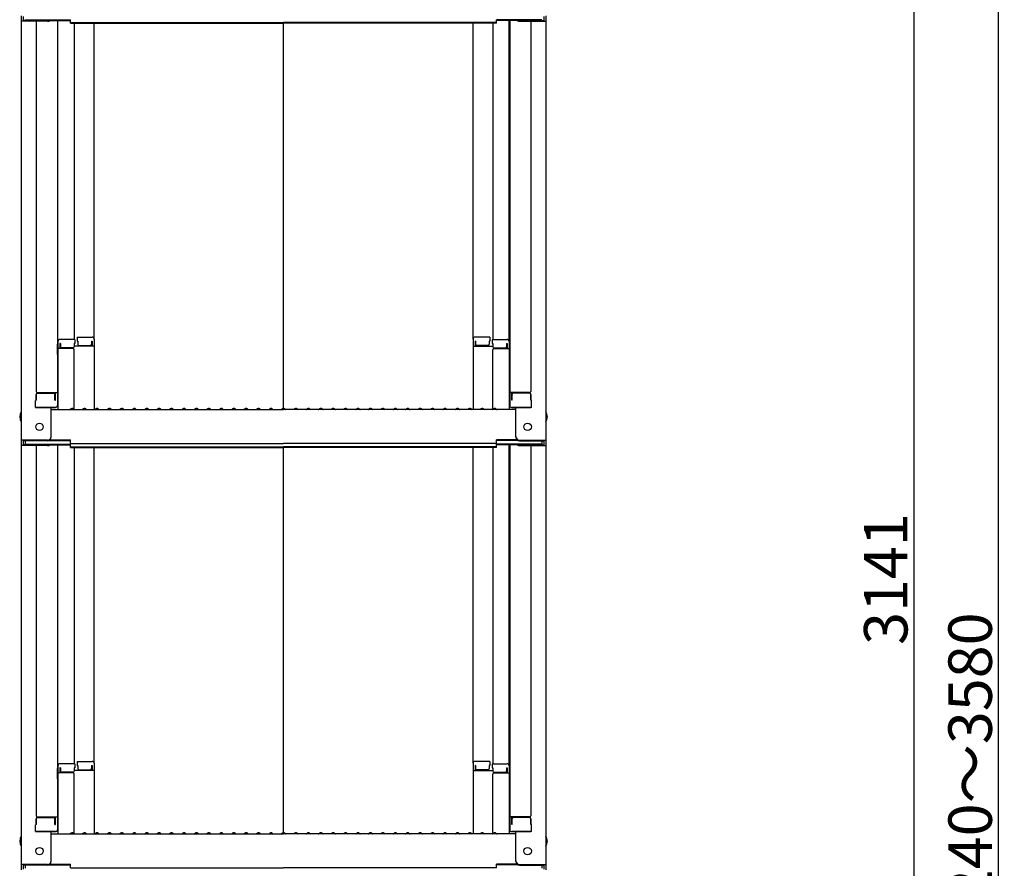
# Model space of a CAD drawing. Extents: x 10632 to 14632, y -93 to 2677.
# Drawn here: x 13289 to 13685, y 983 to 1324 of the extents above; entities that cross this region are included whole.
import ezdxf

# ---------------------------------------------------------------- set-up
doc = ezdxf.new("R2010")
doc.units = 0
doc.header["$LTSCALE"] = 10
doc.header["$MEASUREMENT"] = 0
doc.layers.get('0').update_dxf_attribs({"color": 4, "linetype": 'CONTINUOUS'})
doc.layers.get('DEFPOINTS').update_dxf_attribs({"linetype": 'CONTINUOUS'})
doc.layers.add('sunpou', color=7, linetype='CONTINUOUS', lineweight=18)
doc.styles.get("Standard").update_dxf_attribs({"font": 'simplex.shx', "width": 0.7, "bigfont": 'bigfont.shx'})
doc.dimstyles.new('一般寸法', dxfattribs={"dimscale": 5, "dimtxt": 3.5, "dimasz": 1, "dimexe": 0.5, "dimexo": 2, "dimgap": 0.5, "dimtad": 1, "dimdec": 1, "dimzin": 9, "dimdsep": 46, "dimtxsty": 'Standard', "dimblk1": 'ORIGIN', "dimblk2": 'ORIGIN', "dimsah": 1, "dimcen": 1, "dimclrd": 11, "dimclre": 11, "dimclrt": 2, "dimadec": 0, "dimazin": 2, "dimtfac": 1, "dimtdec": 1, "dimtmove": 2, "dimatfit": 3, "dimldrblk": 'OPEN', "dimfxl": 0, "dimtolj": 1, "dimtzin": 9, "dimarcsym": 0})

# ---------------------------------------------------------------- blocks, each defined once
blk = doc.blocks.new('_ORIGIN')
at = {"color": 0, "linetype": 'ByBlock'}
blk.add_line((0, 0), (-1, 0), dxfattribs=at)
blk.add_circle((0, 0), 0.5, dxfattribs=at)
blk = doc.blocks.new('*D43')
at = {"layer": 'DEFPOINTS', "color": 0}
for p in [(13587.8, 1882.2), (13587.8, 63.75), (13682.5, 63.75)]:
    blk.add_point(p, dxfattribs=at)
at = {"layer": 'sunpou', "color": 11, "lineweight": -2}
for p, q in [((13597.8, 1882.2), (13685, 1882.2)), ((13682.5, 1877.2), (13682.5, 68.75)), ((13597.8, 63.75), (13685, 63.75))]:
    blk.add_line(p, q, dxfattribs=at)
at = {"layer": 'sunpou', "color": 11, "lineweight": -2, "xscale": 5, "yscale": 5, "zscale": 5}
for p, rotation in [((13682.5, 1882.2), 90), ((13682.5, 63.75), 270)]:
    blk.add_blockref('_ORIGIN', p, dxfattribs=dict(at, rotation=rotation))
at = {"layer": 'sunpou', "color": 2, "insert": (13671.25, 972.97), "char_height": 17.5, "attachment_point": 5, "rotation": 90}
blk.add_mtext('\\A1;適応階高3240～3580', dxfattribs=at)
blk = doc.blocks.new('_OPEN')
at = {"color": 0, "linetype": 'ByBlock'}
for p, q in [((-1, 0.167), (0, 0)), ((0, 0), (-1, -0.167)), ((0, 0), (-1, 0))]:
    blk.add_line(p, q, dxfattribs=at)
blk = doc.blocks.new('*D44')
at = {"layer": 'DEFPOINTS', "color": 0}
for p in [(13439.98, 1884.45), (13430.1, 313.74), (13648.55, 313.74)]:
    blk.add_point(p, dxfattribs=at)
at = {"layer": 'sunpou', "color": 11, "lineweight": -2}
for p, q in [((13449.98, 1884.45), (13651.05, 1884.45)), ((13648.55, 1879.45), (13648.55, 318.74)), ((13440.1, 313.74), (13651.05, 313.74))]:
    blk.add_line(p, q, dxfattribs=at)
at = {"layer": 'sunpou', "color": 11, "lineweight": -2, "xscale": 5, "yscale": 5, "zscale": 5}
for p, rotation in [((13648.55, 1884.45), 90), ((13648.55, 313.74), 270)]:
    blk.add_blockref('_ORIGIN', p, dxfattribs=dict(at, rotation=rotation))
at = {"layer": 'sunpou', "color": 2, "insert": (13637.3, 1099.09), "char_height": 17.5, "attachment_point": 5, "rotation": 90}
blk.add_mtext('\\A1;3141', dxfattribs=at)

msp = doc.modelspace()

# ---------------------------------------------------------------- linework, layer by layer
for p, q in [((13289.51, 1325.784), (13289.51, 1323.612)), ((13289.51, 1323.612), (13289.51, 1154.984)), ((13300.01, 1323.612), (13289.51, 1323.612)), ((13290.31, 1325.51), (13290.31, 1323.885)), ((13300.01, 1323.885), (13290.31, 1323.885)), ((13291.11, 1324.26), (13309.31, 1324.26)), ((13295.51, 1323.612), (13295.51, 1174.638)), ((13300.551, 1323.986), (13309.31, 1323.986)), ((13304.01, 1323.986), (13304.01, 1169.017)), ((13304.26, 1194.756), (13304.26, 1323.986)), ((13309.31, 1322.799), (13309.31, 1324.26)), ((13480.71, 1322.799), (13480.71, 1324.26)), ((13498.91, 1324.26), (13480.71, 1324.26)), ((13489.47, 1323.986), (13480.71, 1323.986)), ((13485.76, 1194.756), (13485.76, 1323.986)), ((13486.01, 1323.986), (13486.01, 1169.017)), ((13490.01, 1323.885), (13499.71, 1323.885)), ((13490.01, 1323.612), (13500.51, 1323.612)), ((13494.51, 1323.612), (13494.51, 1174.638)), ((13499.71, 1325.51), (13499.71, 1323.885)), ((13500.51, 1325.784), (13500.51, 1323.612)), ((13500.51, 1323.612), (13500.51, 1154.984)), ((13309.31, 1323.073), (13395.01, 1323.073)), ((13309.31, 1322.799), (13395.01, 1322.799)), ((13310.76, 1322.799), (13310.76, 1195.556)), ((13318.76, 1195.72), (13318.76, 1322.799)), ((13480.71, 1323.073), (13395.01, 1323.073)), ((13395.01, 1167.734), (13395.01, 1322.799)), ((13480.71, 1322.799), (13395.01, 1322.799)), ((13471.26, 1195.72), (13471.26, 1322.799)), ((13479.26, 1322.799), (13479.26, 1195.556)), ((13312.01, 1196.52), (13312.01, 1194.84)), ((13312.01, 1196.52), (13317.96, 1196.52)), ((13478.01, 1196.52), (13472.06, 1196.52)), ((13478.01, 1196.52), (13478.01, 1194.84)), ((13304.01, 1193.718), (13304.26, 1193.718)), ((13304.01, 1193.718), (13304.01, 1188.968)), ((13304.01, 1193.695), (13304.26, 1193.695)), ((13304.01, 1189.445), (13304.01, 1193.695)), ((13304.26, 1194.756), (13304.26, 1167.384)), ((13311.01, 1195.556), (13305.06, 1195.556)), ((13305.26, 1193.876), (13305.06, 1193.876)), ((13305.06, 1193.876), (13305.06, 1191.884)), ((13305.26, 1193.876), (13305.26, 1192.631)), ((13311.01, 1193.876), (13310.76, 1193.876)), ((13310.76, 1193.876), (13310.76, 1192.631)), ((13318.76, 1192.848), (13310.76, 1192.848)), ((13311.01, 1195.556), (13311.01, 1193.876)), ((13312.01, 1194.84), (13312.26, 1194.84)), ((13312.26, 1194.84), (13312.26, 1193.594)), ((13312.76, 1193.094), (13317.26, 1193.094)), ((13317.76, 1194.84), (13317.76, 1193.594)), ((13317.76, 1194.84), (13317.96, 1194.84)), ((13317.96, 1194.84), (13317.96, 1192.848)), ((13318.76, 1195.72), (13318.76, 1167.384)), ((13471.26, 1195.72), (13471.26, 1167.384)), ((13471.26, 1192.848), (13479.26, 1192.848)), ((13472.06, 1194.84), (13472.06, 1192.848)), ((13472.26, 1194.84), (13472.06, 1194.84)), ((13472.26, 1194.84), (13472.26, 1193.594)), ((13477.26, 1193.094), (13472.76, 1193.094)), ((13477.76, 1194.84), (13477.76, 1193.594)), ((13478.01, 1194.84), (13477.76, 1194.84)), ((13479.01, 1195.556), (13479.01, 1193.876)), ((13479.01, 1195.556), (13484.96, 1195.556)), ((13479.01, 1193.876), (13479.26, 1193.876)), ((13479.26, 1193.876), (13479.26, 1192.631)), ((13484.76, 1193.876), (13484.96, 1193.876)), ((13484.76, 1193.876), (13484.76, 1192.631)), ((13484.96, 1193.876), (13484.96, 1191.884)), ((13485.76, 1194.756), (13485.76, 1167.384)), ((13486.01, 1193.718), (13485.76, 1193.718)), ((13486.01, 1193.695), (13485.76, 1193.695)), ((13486.01, 1193.718), (13486.01, 1188.968)), ((13486.01, 1189.445), (13486.01, 1193.695)), ((13304.01, 1189.445), (13304.26, 1189.445)), ((13304.01, 1188.968), (13304.26, 1188.968)), ((13310.26, 1191.884), (13304.26, 1191.884)), ((13310.26, 1192.131), (13305.76, 1192.131)), ((13310.76, 1167.448), (13310.76, 1191.384)), ((13479.26, 1167.448), (13479.26, 1191.384)), ((13479.76, 1192.131), (13484.26, 1192.131)), ((13479.76, 1191.884), (13485.76, 1191.884)), ((13486.01, 1189.445), (13485.76, 1189.445)), ((13486.01, 1188.968), (13485.76, 1188.968)), ((13295.51, 1171.067), (13295.51, 1173.388)), ((13295.51, 1173.388), (13295.51, 1171.067)), ((13296.01, 1174.138), (13304.01, 1174.138)), ((13296.01, 1173.888), (13302.51, 1173.888)), ((13303.01, 1171.067), (13303.01, 1173.388)), ((13303.21, 1171.067), (13303.21, 1174.138)), ((13494.01, 1174.138), (13486.01, 1174.138)), ((13486.81, 1171.067), (13486.81, 1174.138)), ((13487.01, 1171.067), (13487.01, 1173.388)), ((13494.01, 1173.888), (13487.51, 1173.888)), ((13494.51, 1173.388), (13494.51, 1171.067)), ((13494.51, 1171.067), (13494.51, 1173.388)), ((13295.51, 1171.067), (13295.26, 1170.981)), ((13295.26, 1168.217), (13295.26, 1170.981)), ((13303.01, 1171.067), (13303.21, 1171.067)), ((13487.01, 1171.067), (13486.81, 1171.067)), ((13494.51, 1171.067), (13494.76, 1170.981)), ((13494.76, 1168.217), (13494.76, 1170.981)), ((13295.26, 1168.217), (13303.21, 1168.217)), ((13303.01, 1168.217), (13295.51, 1168.217)), ((13301.51, 1156.211), (13301.51, 1168.217)), ((13301.51, 1167.384), (13395.01, 1167.384)), ((13303.21, 1168.217), (13303.01, 1168.217)), ((13309.534, 1167.606), (13309.186, 1167.404)), ((13310.486, 1167.606), (13310.835, 1167.404)), ((13314.534, 1167.606), (13314.186, 1167.404)), ((13315.486, 1167.606), (13315.835, 1167.404)), ((13319.534, 1167.606), (13319.186, 1167.404)), ((13320.486, 1167.606), (13320.835, 1167.404)), ((13324.534, 1167.606), (13324.186, 1167.404)), ((13325.486, 1167.606), (13325.835, 1167.404)), ((13329.534, 1167.606), (13329.186, 1167.404)), ((13330.486, 1167.606), (13330.835, 1167.404)), ((13334.534, 1167.606), (13334.186, 1167.404)), ((13335.486, 1167.606), (13335.835, 1167.404)), ((13339.534, 1167.606), (13339.186, 1167.404)), ((13340.486, 1167.606), (13340.835, 1167.404)), ((13344.534, 1167.606), (13344.186, 1167.404)), ((13345.486, 1167.606), (13345.835, 1167.404)), ((13349.534, 1167.606), (13349.186, 1167.404)), ((13350.486, 1167.606), (13350.835, 1167.404)), ((13354.534, 1167.606), (13354.186, 1167.404)), ((13355.486, 1167.606), (13355.835, 1167.404)), ((13359.534, 1167.606), (13359.186, 1167.404)), ((13360.486, 1167.606), (13360.835, 1167.404)), ((13364.534, 1167.606), (13364.186, 1167.404)), ((13365.486, 1167.606), (13365.835, 1167.404)), ((13369.534, 1167.606), (13369.186, 1167.404)), ((13370.486, 1167.606), (13370.835, 1167.404)), ((13374.534, 1167.606), (13374.186, 1167.404)), ((13375.486, 1167.606), (13375.835, 1167.404)), ((13379.534, 1167.606), (13379.186, 1167.404)), ((13380.486, 1167.606), (13380.835, 1167.404)), ((13384.534, 1167.606), (13384.186, 1167.404)), ((13385.486, 1167.606), (13385.835, 1167.404)), ((13389.534, 1167.606), (13389.186, 1167.404)), ((13390.486, 1167.606), (13390.835, 1167.404)), ((13394.534, 1167.606), (13394.186, 1167.404)), ((13488.51, 1167.384), (13395.01, 1167.384)), ((13395.486, 1167.606), (13395.835, 1167.404)), ((13399.534, 1167.606), (13399.186, 1167.404)), ((13400.486, 1167.606), (13400.835, 1167.404)), ((13404.534, 1167.606), (13404.186, 1167.404)), ((13405.486, 1167.606), (13405.835, 1167.404)), ((13409.534, 1167.606), (13409.186, 1167.404)), ((13410.486, 1167.606), (13410.835, 1167.404)), ((13414.534, 1167.606), (13414.186, 1167.404)), ((13415.486, 1167.606), (13415.835, 1167.404)), ((13419.534, 1167.606), (13419.186, 1167.404)), ((13420.486, 1167.606), (13420.835, 1167.404)), ((13424.534, 1167.606), (13424.186, 1167.404)), ((13425.486, 1167.606), (13425.835, 1167.404)), ((13429.534, 1167.606), (13429.186, 1167.404)), ((13430.486, 1167.606), (13430.835, 1167.404)), ((13434.534, 1167.606), (13434.186, 1167.404)), ((13435.486, 1167.606), (13435.835, 1167.404)), ((13439.534, 1167.606), (13439.186, 1167.404)), ((13440.486, 1167.606), (13440.835, 1167.404)), ((13444.534, 1167.606), (13444.186, 1167.404)), ((13445.486, 1167.606), (13445.835, 1167.404)), ((13449.534, 1167.606), (13449.186, 1167.404)), ((13450.486, 1167.606), (13450.835, 1167.404)), ((13454.534, 1167.606), (13454.186, 1167.404)), ((13455.486, 1167.606), (13455.835, 1167.404)), ((13459.534, 1167.606), (13459.186, 1167.404)), ((13460.486, 1167.606), (13460.835, 1167.404)), ((13464.534, 1167.606), (13464.186, 1167.404)), ((13465.486, 1167.606), (13465.835, 1167.404)), ((13469.534, 1167.606), (13469.186, 1167.404)), ((13470.486, 1167.606), (13470.835, 1167.404)), ((13474.534, 1167.606), (13474.186, 1167.404)), ((13475.486, 1167.606), (13475.835, 1167.404)), ((13479.534, 1167.606), (13479.186, 1167.404)), ((13480.486, 1167.606), (13480.835, 1167.404)), ((13486.81, 1168.217), (13487.01, 1168.217)), ((13494.76, 1168.217), (13486.81, 1168.217)), ((13487.01, 1168.217), (13494.51, 1168.217)), ((13488.51, 1156.211), (13488.51, 1168.217)), ((13300.01, 1154.984), (13289.51, 1154.984)), ((13289.51, 1154.984), (13289.51, 1152.812)), ((13289.51, 1152.812), (13289.51, 984.185)), ((13300.01, 1152.812), (13289.51, 1152.812)), ((13300.01, 1154.711), (13290.31, 1154.711)), ((13290.31, 1154.711), (13290.31, 1153.086)), ((13300.01, 1153.086), (13290.31, 1153.086)), ((13291.11, 1154.711), (13291.11, 1153.46)), ((13291.11, 1153.46), (13309.31, 1153.46)), ((13295.51, 1152.812), (13295.51, 1003.839)), ((13300.551, 1153.187), (13309.31, 1153.187)), ((13300.664, 1154.861), (13309.31, 1154.861)), ((13301.055, 1155.134), (13309.31, 1155.134)), ((13304.01, 1153.187), (13304.01, 998.218)), ((13304.26, 1023.957), (13304.26, 1153.187)), ((13309.31, 1153.673), (13309.31, 1155.134)), ((13309.31, 1153.673), (13395.01, 1153.673)), ((13309.31, 1152), (13309.31, 1153.46)), ((13480.71, 1153.673), (13395.01, 1153.673)), ((13480.71, 1153.673), (13480.71, 1155.134)), ((13488.966, 1155.134), (13480.71, 1155.134)), ((13489.357, 1154.861), (13480.71, 1154.861)), ((13480.71, 1152), (13480.71, 1153.46)), ((13498.91, 1153.46), (13480.71, 1153.46)), ((13489.47, 1153.187), (13480.71, 1153.187)), ((13485.76, 1023.957), (13485.76, 1153.187)), ((13486.01, 1153.187), (13486.01, 998.218)), ((13490.01, 1154.984), (13500.51, 1154.984)), ((13490.01, 1154.711), (13499.71, 1154.711)), ((13490.01, 1153.086), (13499.71, 1153.086)), ((13490.01, 1152.812), (13500.51, 1152.812)), ((13494.51, 1152.812), (13494.51, 1003.839)), ((13498.91, 1154.711), (13498.91, 1153.46)), ((13499.71, 1154.711), (13499.71, 1153.086)), ((13500.51, 1154.984), (13500.51, 1152.812)), ((13500.51, 1152.812), (13500.51, 984.185)), ((13309.31, 1152.273), (13395.01, 1152.273)), ((13309.31, 1152), (13395.01, 1152)), ((13310.76, 1152), (13310.76, 1024.757)), ((13318.76, 1024.921), (13318.76, 1152)), ((13480.71, 1152.273), (13395.01, 1152.273)), ((13395.01, 996.935), (13395.01, 1152)), ((13480.71, 1152), (13395.01, 1152)), ((13471.26, 1024.921), (13471.26, 1152)), ((13479.26, 1152), (13479.26, 1024.757)), ((13304.01, 1022.918), (13304.26, 1022.918)), ((13304.01, 1022.918), (13304.01, 1018.168)), ((13304.01, 1022.896), (13304.26, 1022.896)), ((13304.01, 1018.646), (13304.01, 1022.896)), ((13304.26, 1023.957), (13304.26, 996.585)), ((13311.01, 1024.757), (13305.06, 1024.757)), ((13305.26, 1023.077), (13305.06, 1023.077)), ((13305.06, 1023.077), (13305.06, 1021.085)), ((13305.26, 1023.077), (13305.26, 1021.831)), ((13311.01, 1023.077), (13310.76, 1023.077)), ((13310.76, 1023.077), (13310.76, 1021.831)), ((13311.01, 1024.757), (13311.01, 1023.077)), ((13312.01, 1025.721), (13312.01, 1024.041)), ((13312.01, 1025.721), (13317.96, 1025.721)), ((13312.01, 1024.041), (13312.26, 1024.041)), ((13312.26, 1024.041), (13312.26, 1022.795)), ((13312.76, 1022.295), (13317.26, 1022.295)), ((13317.76, 1024.041), (13317.76, 1022.795)), ((13317.76, 1024.041), (13317.96, 1024.041)), ((13317.96, 1024.041), (13317.96, 1022.049)), ((13318.76, 1024.921), (13318.76, 996.585)), ((13471.26, 1024.921), (13471.26, 996.585)), ((13478.01, 1025.721), (13472.06, 1025.721)), ((13472.06, 1024.041), (13472.06, 1022.049)), ((13472.26, 1024.041), (13472.06, 1024.041)), ((13472.26, 1024.041), (13472.26, 1022.795)), ((13477.26, 1022.295), (13472.76, 1022.295)), ((13478.01, 1024.041), (13477.76, 1024.041)), ((13477.76, 1024.041), (13477.76, 1022.795)), ((13478.01, 1025.721), (13478.01, 1024.041)), ((13479.01, 1024.757), (13479.01, 1023.077)), ((13479.01, 1024.757), (13484.96, 1024.757)), ((13479.01, 1023.077), (13479.26, 1023.077)), ((13479.26, 1023.077), (13479.26, 1021.831)), ((13484.76, 1023.077), (13484.96, 1023.077)), ((13484.76, 1023.077), (13484.76, 1021.831)), ((13484.96, 1023.077), (13484.96, 1021.085)), ((13485.76, 1023.957), (13485.76, 996.585)), ((13486.01, 1022.918), (13485.76, 1022.918)), ((13486.01, 1022.896), (13485.76, 1022.896)), ((13486.01, 1022.918), (13486.01, 1018.168)), ((13486.01, 1018.646), (13486.01, 1022.896)), ((13304.01, 1018.646), (13304.26, 1018.646)), ((13304.01, 1018.168), (13304.26, 1018.168)), ((13310.26, 1021.085), (13304.26, 1021.085)), ((13310.26, 1021.331), (13305.76, 1021.331)), ((13318.76, 1022.049), (13310.76, 1022.049)), ((13310.76, 996.648), (13310.76, 1020.585)), ((13471.26, 1022.049), (13479.26, 1022.049)), ((13479.26, 996.648), (13479.26, 1020.585)), ((13479.76, 1021.331), (13484.26, 1021.331)), ((13479.76, 1021.085), (13485.76, 1021.085)), ((13486.01, 1018.646), (13485.76, 1018.646)), ((13486.01, 1018.168), (13485.76, 1018.168)), ((13295.51, 1000.267), (13295.51, 1002.589)), ((13295.51, 1002.589), (13295.51, 1000.267)), ((13296.01, 1003.339), (13304.01, 1003.339)), ((13296.01, 1003.089), (13302.51, 1003.089)), ((13303.01, 1000.267), (13303.01, 1002.589)), ((13303.21, 1000.267), (13303.21, 1003.339)), ((13494.01, 1003.339), (13486.01, 1003.339)), ((13486.81, 1000.267), (13486.81, 1003.339)), ((13487.01, 1000.267), (13487.01, 1002.589)), ((13494.01, 1003.089), (13487.51, 1003.089)), ((13494.51, 1002.589), (13494.51, 1000.267)), ((13494.51, 1000.267), (13494.51, 1002.589)), ((13295.51, 1000.267), (13295.26, 1000.182)), ((13295.26, 997.418), (13295.26, 1000.182)), ((13303.01, 1000.267), (13303.21, 1000.267)), ((13487.01, 1000.267), (13486.81, 1000.267)), ((13494.51, 1000.267), (13494.76, 1000.182)), ((13494.76, 997.418), (13494.76, 1000.182)), ((13295.26, 997.418), (13303.21, 997.418)), ((13303.01, 997.418), (13295.51, 997.418)), ((13301.51, 985.411), (13301.51, 997.418)), ((13301.51, 996.585), (13395.01, 996.585)), ((13303.21, 997.418), (13303.01, 997.418)), ((13309.534, 996.807), (13309.186, 996.605)), ((13310.486, 996.807), (13310.835, 996.605)), ((13314.534, 996.807), (13314.186, 996.605)), ((13315.486, 996.807), (13315.835, 996.605)), ((13319.534, 996.807), (13319.186, 996.605)), ((13320.486, 996.807), (13320.835, 996.605)), ((13324.534, 996.807), (13324.186, 996.605)), ((13325.486, 996.807), (13325.835, 996.605)), ((13329.534, 996.807), (13329.186, 996.605)), ((13330.486, 996.807), (13330.835, 996.605)), ((13334.534, 996.807), (13334.186, 996.605)), ((13335.486, 996.807), (13335.835, 996.605)), ((13339.534, 996.807), (13339.186, 996.605)), ((13340.486, 996.807), (13340.835, 996.605)), ((13344.534, 996.807), (13344.186, 996.605)), ((13345.486, 996.807), (13345.835, 996.605)), ((13349.534, 996.807), (13349.186, 996.605)), ((13350.486, 996.807), (13350.835, 996.605)), ((13354.534, 996.807), (13354.186, 996.605)), ((13355.486, 996.807), (13355.835, 996.605)), ((13359.534, 996.807), (13359.186, 996.605)), ((13360.486, 996.807), (13360.835, 996.605)), ((13364.534, 996.807), (13364.186, 996.605)), ((13365.486, 996.807), (13365.835, 996.605)), ((13369.534, 996.807), (13369.186, 996.605)), ((13370.486, 996.807), (13370.835, 996.605)), ((13374.534, 996.807), (13374.186, 996.605)), ((13375.486, 996.807), (13375.835, 996.605)), ((13379.534, 996.807), (13379.186, 996.605)), ((13380.486, 996.807), (13380.835, 996.605)), ((13384.534, 996.807), (13384.186, 996.605)), ((13385.486, 996.807), (13385.835, 996.605)), ((13389.534, 996.807), (13389.186, 996.605)), ((13390.486, 996.807), (13390.835, 996.605)), ((13394.534, 996.807), (13394.186, 996.605)), ((13488.51, 996.585), (13395.01, 996.585)), ((13395.486, 996.807), (13395.835, 996.605)), ((13399.534, 996.807), (13399.186, 996.605)), ((13400.486, 996.807), (13400.835, 996.605)), ((13404.534, 996.807), (13404.186, 996.605)), ((13405.486, 996.807), (13405.835, 996.605)), ((13409.534, 996.807), (13409.186, 996.605)), ((13410.486, 996.807), (13410.835, 996.605)), ((13414.534, 996.807), (13414.186, 996.605)), ((13415.486, 996.807), (13415.835, 996.605)), ((13419.534, 996.807), (13419.186, 996.605)), ((13420.486, 996.807), (13420.835, 996.605)), ((13424.534, 996.807), (13424.186, 996.605)), ((13425.486, 996.807), (13425.835, 996.605)), ((13429.534, 996.807), (13429.186, 996.605)), ((13430.486, 996.807), (13430.835, 996.605)), ((13434.534, 996.807), (13434.186, 996.605)), ((13435.486, 996.807), (13435.835, 996.605)), ((13439.534, 996.807), (13439.186, 996.605)), ((13440.486, 996.807), (13440.835, 996.605)), ((13444.534, 996.807), (13444.186, 996.605)), ((13445.486, 996.807), (13445.835, 996.605)), ((13449.534, 996.807), (13449.186, 996.605)), ((13450.486, 996.807), (13450.835, 996.605)), ((13454.534, 996.807), (13454.186, 996.605)), ((13455.486, 996.807), (13455.835, 996.605)), ((13459.534, 996.807), (13459.186, 996.605)), ((13460.486, 996.807), (13460.835, 996.605)), ((13464.534, 996.807), (13464.186, 996.605)), ((13465.486, 996.807), (13465.835, 996.605)), ((13469.534, 996.807), (13469.186, 996.605)), ((13470.486, 996.807), (13470.835, 996.605)), ((13474.534, 996.807), (13474.186, 996.605)), ((13475.486, 996.807), (13475.835, 996.605)), ((13479.534, 996.807), (13479.186, 996.605)), ((13480.486, 996.807), (13480.835, 996.605)), ((13486.81, 997.418), (13487.01, 997.418)), ((13494.76, 997.418), (13486.81, 997.418)), ((13487.01, 997.418), (13494.51, 997.418)), ((13488.51, 985.411), (13488.51, 997.418)), ((13289.51, 984.185), (13289.51, 982.013)), ((13300.01, 984.185), (13289.51, 984.185)), ((13290.31, 983.911), (13290.31, 982.287)), ((13300.01, 983.911), (13290.31, 983.911)), ((13291.11, 983.911), (13291.11, 982.661)), ((13300.664, 984.061), (13309.31, 984.061)), ((13301.055, 984.335), (13309.31, 984.335)), ((13309.31, 982.874), (13309.31, 984.335)), ((13309.31, 982.874), (13395.01, 982.874)), ((13480.71, 982.874), (13395.01, 982.874)), ((13480.71, 982.874), (13480.71, 984.335)), ((13488.966, 984.335), (13480.71, 984.335)), ((13489.357, 984.061), (13480.71, 984.061)), ((13490.01, 984.185), (13500.51, 984.185)), ((13490.01, 983.911), (13499.71, 983.911)), ((13498.91, 983.911), (13498.91, 982.661)), ((13499.71, 983.911), (13499.71, 982.287)), ((13500.51, 984.185), (13500.51, 982.013))]:
    msp.add_line(p, q)
for centre in [(13296.81, 1160.384), (13493.21, 1160.384), (13296.81, 989.585), (13493.21, 989.585)]:
    msp.add_circle(centre, 1.5)
for centre, radius, start, end in [((13300.01, 1325.112), 1.5, 270, 311.37019), ((13300.01, 1325.385), 1.5, 270, 291.11396), ((13490.01, 1325.112), 1.5, 228.62981, 270), ((13490.01, 1325.385), 1.5, 248.88604, 270), ((13317.96, 1195.72), 0.8, 0, 90), ((13472.06, 1195.72), 0.8, 90, 180), ((13305.06, 1194.756), 0.8, 90, 180), ((13305.76, 1192.631), 0.5, 180, 270), ((13310.26, 1192.631), 0.5, 270, 0), ((13312.76, 1193.594), 0.5, 180, 270), ((13317.26, 1193.594), 0.5, 270, 0), ((13472.76, 1193.594), 0.5, 180, 270), ((13477.26, 1193.594), 0.5, 270, 0), ((13479.76, 1192.631), 0.5, 180, 270), ((13484.26, 1192.631), 0.5, 270, 0), ((13484.96, 1194.756), 0.8, 0, 90), ((13310.26, 1191.384), 0.5, 0, 90), ((13479.76, 1191.384), 0.5, 90, 180), ((13296.01, 1174.638), 0.5, 180, 270), ((13296.01, 1173.388), 0.5, 90, 180), ((13302.51, 1173.388), 0.5, 0, 90), ((13487.51, 1173.388), 0.5, 90, 180), ((13494.01, 1174.638), 0.5, 270, 0), ((13494.01, 1173.388), 0.5, 0, 90), ((13303.21, 1169.017), 0.8, 270, 0), ((13486.81, 1169.017), 0.8, 180, 270), ((13292.217, 1164.384), 3.365, 143.53556, 216.46444), ((13309.11, 1167.534), 0.15, 270, 300.06825), ((13310.01, 1166.784), 0.95, 90, 120.06825), ((13310.01, 1166.784), 0.95, 59.93175, 90), ((13310.91, 1167.534), 0.15, 239.93175, 270), ((13314.11, 1167.534), 0.15, 270, 300.06825), ((13315.01, 1166.784), 0.95, 90, 120.06825), ((13315.01, 1166.784), 0.95, 59.93175, 90), ((13315.91, 1167.534), 0.15, 239.93175, 270), ((13319.11, 1167.534), 0.15, 270, 300.06825), ((13320.01, 1166.784), 0.95, 90, 120.06825), ((13320.01, 1166.784), 0.95, 59.93175, 90), ((13320.91, 1167.534), 0.15, 239.93175, 270), ((13324.11, 1167.534), 0.15, 270, 300.06825), ((13325.01, 1166.784), 0.95, 90, 120.06825), ((13325.01, 1166.784), 0.95, 59.93175, 90), ((13325.91, 1167.534), 0.15, 239.93175, 270), ((13329.11, 1167.534), 0.15, 270, 300.06825), ((13330.01, 1166.784), 0.95, 90, 120.06825), ((13330.01, 1166.784), 0.95, 59.93175, 90), ((13330.91, 1167.534), 0.15, 239.93175, 270), ((13334.11, 1167.534), 0.15, 270, 300.06825), ((13335.01, 1166.784), 0.95, 90, 120.06825), ((13335.01, 1166.784), 0.95, 59.93175, 90), ((13335.91, 1167.534), 0.15, 239.93175, 270), ((13339.11, 1167.534), 0.15, 270, 300.06825), ((13340.01, 1166.784), 0.95, 90, 120.06825), ((13340.01, 1166.784), 0.95, 59.93175, 90), ((13340.91, 1167.534), 0.15, 239.93175, 270), ((13344.11, 1167.534), 0.15, 270, 300.06825), ((13345.01, 1166.784), 0.95, 90, 120.06825), ((13345.01, 1166.784), 0.95, 59.93175, 90), ((13345.91, 1167.534), 0.15, 239.93175, 270), ((13349.11, 1167.534), 0.15, 270, 300.06825), ((13350.01, 1166.784), 0.95, 90, 120.06825), ((13350.01, 1166.784), 0.95, 59.93175, 90), ((13350.91, 1167.534), 0.15, 239.93175, 270), ((13354.11, 1167.534), 0.15, 270, 300.06825), ((13355.01, 1166.784), 0.95, 90, 120.06825), ((13355.01, 1166.784), 0.95, 59.93175, 90), ((13355.91, 1167.534), 0.15, 239.93175, 270), ((13359.11, 1167.534), 0.15, 270, 300.06825), ((13360.01, 1166.784), 0.95, 90, 120.06825), ((13360.01, 1166.784), 0.95, 59.93175, 90), ((13360.91, 1167.534), 0.15, 239.93175, 270), ((13364.11, 1167.534), 0.15, 270, 300.06825), ((13365.01, 1166.784), 0.95, 90, 120.06825), ((13365.01, 1166.784), 0.95, 59.93175, 90), ((13365.91, 1167.534), 0.15, 239.93175, 270), ((13369.11, 1167.534), 0.15, 270, 300.06825), ((13370.01, 1166.784), 0.95, 90, 120.06825), ((13370.01, 1166.784), 0.95, 59.93175, 90), ((13370.91, 1167.534), 0.15, 239.93175, 270), ((13374.11, 1167.534), 0.15, 270, 300.06825), ((13375.01, 1166.784), 0.95, 90, 120.06825), ((13375.01, 1166.784), 0.95, 59.93175, 90), ((13375.91, 1167.534), 0.15, 239.93175, 270), ((13379.11, 1167.534), 0.15, 270, 300.06825), ((13380.01, 1166.784), 0.95, 90, 120.06825), ((13380.01, 1166.784), 0.95, 59.93175, 90), ((13380.91, 1167.534), 0.15, 239.93175, 270), ((13384.11, 1167.534), 0.15, 270, 300.06825), ((13385.01, 1166.784), 0.95, 90, 120.06825), ((13385.01, 1166.784), 0.95, 59.93175, 90), ((13385.91, 1167.534), 0.15, 239.93175, 270), ((13389.11, 1167.534), 0.15, 270, 300.06825), ((13390.01, 1166.784), 0.95, 90, 120.06825), ((13390.01, 1166.784), 0.95, 59.93175, 90), ((13390.91, 1167.534), 0.15, 239.93175, 270), ((13394.11, 1167.534), 0.15, 270, 300.06825), ((13395.01, 1166.784), 0.95, 90, 120.06825), ((13395.01, 1166.784), 0.95, 59.93175, 90), ((13395.91, 1167.534), 0.15, 239.93175, 270), ((13399.11, 1167.534), 0.15, 270, 300.06825), ((13400.01, 1166.784), 0.95, 90, 120.06825), ((13400.01, 1166.784), 0.95, 59.93175, 90), ((13400.91, 1167.534), 0.15, 239.93175, 270), ((13404.11, 1167.534), 0.15, 270, 300.06825), ((13405.01, 1166.784), 0.95, 90, 120.06825), ((13405.01, 1166.784), 0.95, 59.93175, 90), ((13405.91, 1167.534), 0.15, 239.93175, 270), ((13409.11, 1167.534), 0.15, 270, 300.06825), ((13410.01, 1166.784), 0.95, 90, 120.06825), ((13410.01, 1166.784), 0.95, 59.93175, 90), ((13410.91, 1167.534), 0.15, 239.93175, 270), ((13414.11, 1167.534), 0.15, 270, 300.06825), ((13415.01, 1166.784), 0.95, 90, 120.06825), ((13415.01, 1166.784), 0.95, 59.93175, 90), ((13415.91, 1167.534), 0.15, 239.93175, 270), ((13419.11, 1167.534), 0.15, 270, 300.06825), ((13420.01, 1166.784), 0.95, 90, 120.06825), ((13420.01, 1166.784), 0.95, 59.93175, 90), ((13420.91, 1167.534), 0.15, 239.93175, 270), ((13424.11, 1167.534), 0.15, 270, 300.06825), ((13425.01, 1166.784), 0.95, 90, 120.06825), ((13425.01, 1166.784), 0.95, 59.93175, 90), ((13425.91, 1167.534), 0.15, 239.93175, 270), ((13429.11, 1167.534), 0.15, 270, 300.06825), ((13430.01, 1166.784), 0.95, 90, 120.06825), ((13430.01, 1166.784), 0.95, 59.93175, 90), ((13430.91, 1167.534), 0.15, 239.93175, 270), ((13434.11, 1167.534), 0.15, 270, 300.06825), ((13435.01, 1166.784), 0.95, 90, 120.06825), ((13435.01, 1166.784), 0.95, 59.93175, 90), ((13435.91, 1167.534), 0.15, 239.93175, 270), ((13439.11, 1167.534), 0.15, 270, 300.06825), ((13440.01, 1166.784), 0.95, 90, 120.06825), ((13440.01, 1166.784), 0.95, 59.93175, 90), ((13440.91, 1167.534), 0.15, 239.93175, 270), ((13444.11, 1167.534), 0.15, 270, 300.06825), ((13445.01, 1166.784), 0.95, 90, 120.06825), ((13445.01, 1166.784), 0.95, 59.93175, 90), ((13445.91, 1167.534), 0.15, 239.93175, 270), ((13449.11, 1167.534), 0.15, 270, 300.06825), ((13450.01, 1166.784), 0.95, 90, 120.06825), ((13450.01, 1166.784), 0.95, 59.93175, 90), ((13450.91, 1167.534), 0.15, 239.93175, 270), ((13454.11, 1167.534), 0.15, 270, 300.06825), ((13455.01, 1166.784), 0.95, 90, 120.06825), ((13455.01, 1166.784), 0.95, 59.93175, 90), ((13455.91, 1167.534), 0.15, 239.93175, 270), ((13459.11, 1167.534), 0.15, 270, 300.06825), ((13460.01, 1166.784), 0.95, 90, 120.06825), ((13460.01, 1166.784), 0.95, 59.93175, 90), ((13460.91, 1167.534), 0.15, 239.93175, 270), ((13464.11, 1167.534), 0.15, 270, 300.06825), ((13465.01, 1166.784), 0.95, 90, 120.06825), ((13465.01, 1166.784), 0.95, 59.93175, 90), ((13465.91, 1167.534), 0.15, 239.93175, 270), ((13469.11, 1167.534), 0.15, 270, 300.06825), ((13470.01, 1166.784), 0.95, 90, 120.06825), ((13470.01, 1166.784), 0.95, 59.93175, 90), ((13470.91, 1167.534), 0.15, 239.93175, 270), ((13474.11, 1167.534), 0.15, 270, 300.06825), ((13475.01, 1166.784), 0.95, 90, 120.06825), ((13475.01, 1166.784), 0.95, 59.93175, 90), ((13475.91, 1167.534), 0.15, 239.93175, 270), ((13479.11, 1167.534), 0.15, 270, 300.06825), ((13480.01, 1166.784), 0.95, 90, 120.06825), ((13480.01, 1166.784), 0.95, 59.93175, 90), ((13480.91, 1167.534), 0.15, 239.93175, 270), ((13497.804, 1164.384), 3.365, 323.53556, 36.46444), ((13300.01, 1156.484), 1.5, 270, 0), ((13300.01, 1156.211), 1.5, 270, 0), ((13300.01, 1154.312), 1.5, 270, 311.37019), ((13300.01, 1154.586), 1.5, 270, 291.11396), ((13490.01, 1156.484), 1.5, 180, 270), ((13490.01, 1156.211), 1.5, 180, 270), ((13490.01, 1154.312), 1.5, 228.62981, 270), ((13490.01, 1154.586), 1.5, 248.88604, 270), ((13305.06, 1023.957), 0.8, 90, 180), ((13312.76, 1022.795), 0.5, 180, 270), ((13317.26, 1022.795), 0.5, 270, 0), ((13317.96, 1024.921), 0.8, 0, 90), ((13472.06, 1024.921), 0.8, 90, 180), ((13472.76, 1022.795), 0.5, 180, 270), ((13477.26, 1022.795), 0.5, 270, 0), ((13484.96, 1023.957), 0.8, 0, 90), ((13305.76, 1021.831), 0.5, 180, 270), ((13310.26, 1021.831), 0.5, 270, 0), ((13310.26, 1020.585), 0.5, 0, 90), ((13479.76, 1021.831), 0.5, 180, 270), ((13479.76, 1020.585), 0.5, 90, 180), ((13484.26, 1021.831), 0.5, 270, 0), ((13296.01, 1003.839), 0.5, 180, 270), ((13296.01, 1002.589), 0.5, 90, 180), ((13302.51, 1002.589), 0.5, 0, 90), ((13487.51, 1002.589), 0.5, 90, 180), ((13494.01, 1003.839), 0.5, 270, 0), ((13494.01, 1002.589), 0.5, 0, 90), ((13292.217, 993.585), 3.365, 143.53556, 216.46444), ((13303.21, 998.218), 0.8, 270, 0), ((13309.11, 996.735), 0.15, 270, 300.06825), ((13310.01, 995.985), 0.95, 90, 120.06825), ((13310.01, 995.985), 0.95, 59.93175, 90), ((13310.91, 996.735), 0.15, 239.93175, 270), ((13314.11, 996.735), 0.15, 270, 300.06825), ((13315.01, 995.985), 0.95, 90, 120.06825), ((13315.01, 995.985), 0.95, 59.93175, 90), ((13315.91, 996.735), 0.15, 239.93175, 270), ((13319.11, 996.735), 0.15, 270, 300.06825), ((13320.01, 995.985), 0.95, 90, 120.06825), ((13320.01, 995.985), 0.95, 59.93175, 90), ((13320.91, 996.735), 0.15, 239.93175, 270), ((13324.11, 996.735), 0.15, 270, 300.06825), ((13325.01, 995.985), 0.95, 90, 120.06825), ((13325.01, 995.985), 0.95, 59.93175, 90), ((13325.91, 996.735), 0.15, 239.93175, 270), ((13329.11, 996.735), 0.15, 270, 300.06825), ((13330.01, 995.985), 0.95, 90, 120.06825), ((13330.01, 995.985), 0.95, 59.93175, 90), ((13330.91, 996.735), 0.15, 239.93175, 270), ((13334.11, 996.735), 0.15, 270, 300.06825), ((13335.01, 995.985), 0.95, 90, 120.06825), ((13335.01, 995.985), 0.95, 59.93175, 90), ((13335.91, 996.735), 0.15, 239.93175, 270), ((13339.11, 996.735), 0.15, 270, 300.06825), ((13340.01, 995.985), 0.95, 90, 120.06825), ((13340.01, 995.985), 0.95, 59.93175, 90), ((13340.91, 996.735), 0.15, 239.93175, 270), ((13344.11, 996.735), 0.15, 270, 300.06825), ((13345.01, 995.985), 0.95, 90, 120.06825), ((13345.01, 995.985), 0.95, 59.93175, 90), ((13345.91, 996.735), 0.15, 239.93175, 270), ((13349.11, 996.735), 0.15, 270, 300.06825), ((13350.01, 995.985), 0.95, 90, 120.06825), ((13350.01, 995.985), 0.95, 59.93175, 90), ((13350.91, 996.735), 0.15, 239.93175, 270), ((13354.11, 996.735), 0.15, 270, 300.06825), ((13355.01, 995.985), 0.95, 90, 120.06825), ((13355.01, 995.985), 0.95, 59.93175, 90), ((13355.91, 996.735), 0.15, 239.93175, 270), ((13359.11, 996.735), 0.15, 270, 300.06825), ((13360.01, 995.985), 0.95, 90, 120.06825), ((13360.01, 995.985), 0.95, 59.93175, 90), ((13360.91, 996.735), 0.15, 239.93175, 270), ((13364.11, 996.735), 0.15, 270, 300.06825), ((13365.01, 995.985), 0.95, 90, 120.06825), ((13365.01, 995.985), 0.95, 59.93175, 90), ((13365.91, 996.735), 0.15, 239.93175, 270), ((13369.11, 996.735), 0.15, 270, 300.06825), ((13370.01, 995.985), 0.95, 90, 120.06825), ((13370.01, 995.985), 0.95, 59.93175, 90), ((13370.91, 996.735), 0.15, 239.93175, 270), ((13374.11, 996.735), 0.15, 270, 300.06825), ((13375.01, 995.985), 0.95, 90, 120.06825), ((13375.01, 995.985), 0.95, 59.93175, 90), ((13375.91, 996.735), 0.15, 239.93175, 270), ((13379.11, 996.735), 0.15, 270, 300.06825), ((13380.01, 995.985), 0.95, 90, 120.06825), ((13380.01, 995.985), 0.95, 59.93175, 90), ((13380.91, 996.735), 0.15, 239.93175, 270), ((13384.11, 996.735), 0.15, 270, 300.06825), ((13385.01, 995.985), 0.95, 90, 120.06825), ((13385.01, 995.985), 0.95, 59.93175, 90), ((13385.91, 996.735), 0.15, 239.93175, 270), ((13389.11, 996.735), 0.15, 270, 300.06825), ((13390.01, 995.985), 0.95, 90, 120.06825), ((13390.01, 995.985), 0.95, 59.93175, 90), ((13390.91, 996.735), 0.15, 239.93175, 270), ((13394.11, 996.735), 0.15, 270, 300.06825), ((13395.01, 995.985), 0.95, 90, 120.06825), ((13395.01, 995.985), 0.95, 59.93175, 90), ((13395.91, 996.735), 0.15, 239.93175, 270), ((13399.11, 996.735), 0.15, 270, 300.06825), ((13400.01, 995.985), 0.95, 90, 120.06825), ((13400.01, 995.985), 0.95, 59.93175, 90), ((13400.91, 996.735), 0.15, 239.93175, 270), ((13404.11, 996.735), 0.15, 270, 300.06825), ((13405.01, 995.985), 0.95, 90, 120.06825), ((13405.01, 995.985), 0.95, 59.93175, 90), ((13405.91, 996.735), 0.15, 239.93175, 270), ((13409.11, 996.735), 0.15, 270, 300.06825), ((13410.01, 995.985), 0.95, 90, 120.06825), ((13410.01, 995.985), 0.95, 59.93175, 90), ((13410.91, 996.735), 0.15, 239.93175, 270), ((13414.11, 996.735), 0.15, 270, 300.06825), ((13415.01, 995.985), 0.95, 90, 120.06825), ((13415.01, 995.985), 0.95, 59.93175, 90), ((13415.91, 996.735), 0.15, 239.93175, 270), ((13419.11, 996.735), 0.15, 270, 300.06825), ((13420.01, 995.985), 0.95, 90, 120.06825), ((13420.01, 995.985), 0.95, 59.93175, 90), ((13420.91, 996.735), 0.15, 239.93175, 270), ((13424.11, 996.735), 0.15, 270, 300.06825), ((13425.01, 995.985), 0.95, 90, 120.06825), ((13425.01, 995.985), 0.95, 59.93175, 90), ((13425.91, 996.735), 0.15, 239.93175, 270), ((13429.11, 996.735), 0.15, 270, 300.06825), ((13430.01, 995.985), 0.95, 90, 120.06825), ((13430.01, 995.985), 0.95, 59.93175, 90), ((13430.91, 996.735), 0.15, 239.93175, 270), ((13434.11, 996.735), 0.15, 270, 300.06825), ((13435.01, 995.985), 0.95, 90, 120.06825), ((13435.01, 995.985), 0.95, 59.93175, 90), ((13435.91, 996.735), 0.15, 239.93175, 270), ((13439.11, 996.735), 0.15, 270, 300.06825), ((13440.01, 995.985), 0.95, 90, 120.06825), ((13440.01, 995.985), 0.95, 59.93175, 90), ((13440.91, 996.735), 0.15, 239.93175, 270), ((13444.11, 996.735), 0.15, 270, 300.06825), ((13445.01, 995.985), 0.95, 90, 120.06825), ((13445.01, 995.985), 0.95, 59.93175, 90), ((13445.91, 996.735), 0.15, 239.93175, 270), ((13449.11, 996.735), 0.15, 270, 300.06825), ((13450.01, 995.985), 0.95, 90, 120.06825), ((13450.01, 995.985), 0.95, 59.93175, 90), ((13450.91, 996.735), 0.15, 239.93175, 270), ((13454.11, 996.735), 0.15, 270, 300.06825), ((13455.01, 995.985), 0.95, 90, 120.06825), ((13455.01, 995.985), 0.95, 59.93175, 90), ((13455.91, 996.735), 0.15, 239.93175, 270), ((13459.11, 996.735), 0.15, 270, 300.06825), ((13460.01, 995.985), 0.95, 90, 120.06825), ((13460.01, 995.985), 0.95, 59.93175, 90), ((13460.91, 996.735), 0.15, 239.93175, 270), ((13464.11, 996.735), 0.15, 270, 300.06825), ((13465.01, 995.985), 0.95, 90, 120.06825), ((13465.01, 995.985), 0.95, 59.93175, 90), ((13465.91, 996.735), 0.15, 239.93175, 270), ((13469.11, 996.735), 0.15, 270, 300.06825), ((13470.01, 995.985), 0.95, 90, 120.06825), ((13470.01, 995.985), 0.95, 59.93175, 90), ((13470.91, 996.735), 0.15, 239.93175, 270), ((13474.11, 996.735), 0.15, 270, 300.06825), ((13475.01, 995.985), 0.95, 90, 120.06825), ((13475.01, 995.985), 0.95, 59.93175, 90), ((13475.91, 996.735), 0.15, 239.93175, 270), ((13479.11, 996.735), 0.15, 270, 300.06825), ((13480.01, 995.985), 0.95, 90, 120.06825), ((13480.01, 995.985), 0.95, 59.93175, 90), ((13480.91, 996.735), 0.15, 239.93175, 270), ((13486.81, 998.218), 0.8, 180, 270), ((13497.804, 993.585), 3.365, 323.53556, 36.46444), ((13300.01, 985.685), 1.5, 270, 0), ((13300.01, 985.411), 1.5, 270, 0), ((13490.01, 985.685), 1.5, 180, 270), ((13490.01, 985.411), 1.5, 180, 270)]:
    msp.add_arc(centre, radius, start, end)

# ---------------------------------------------------------------- dimensions: what is measured, and where the dimension line sits
at = {"layer": 'sunpou'}
dim = msp.add_linear_dim(base=(13648.549, 313.737), p1=(13439.981, 1884.449), p2=(13430.098, 313.737), angle=270, dimstyle='一般寸法', override={"dimdec": 0, "dimlfac": 2}, dxfattribs=at)
dim.commit()
dim.dimension.update_dxf_attribs({"geometry": '*D44', "text_midpoint": (13637.299, 1099.093)})
dim = msp.add_linear_dim(base=(13682.505, 63.75), p1=(13587.798, 1882.199), p2=(13587.798, 63.75), angle=270, text='適応階高3240～3580', dimstyle='一般寸法', override={"dimdec": 0, "dimlfac": 2}, dxfattribs=at)
dim.commit()
dim.dimension.update_dxf_attribs({"geometry": '*D43', "text_midpoint": (13671.255, 972.975)})

doc.saveas('drawing.dxf')
